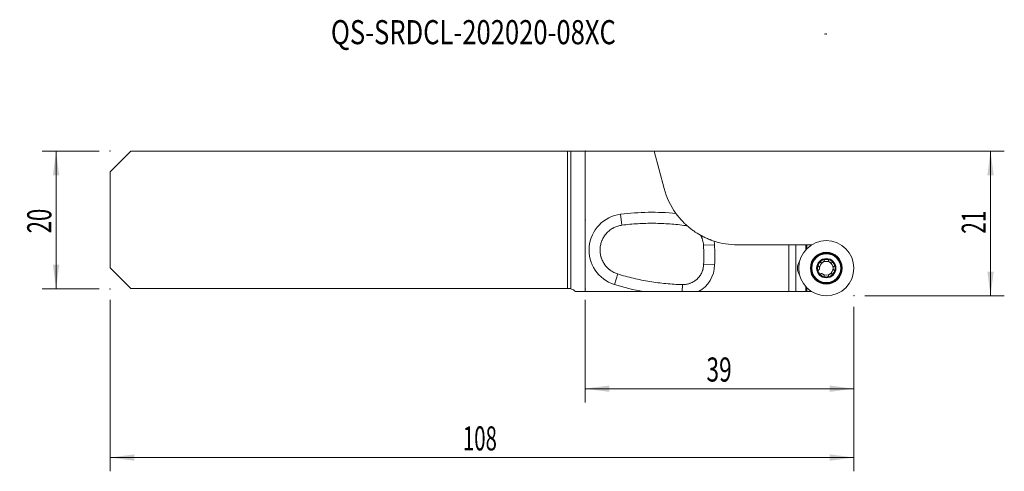
# Model space of a CAD drawing. Units: millimetres. Extents: x -82 to 61, y -36 to 29.
import ezdxf

# ---------------------------------------------------------------- set-up
doc = ezdxf.new("R2010")
doc.units = ezdxf.units.MM
for name, color, linetype in [('1', 4, 'Continuous'), ('2', 7, 'Continuous'), ('SK1', 4, 'Continuous'), ('SK2', 7, 'Continuous'), ('SK6', 5, 'Continuous')]:
    doc.layers.add(name, color=color, linetype=linetype)
doc.styles.add('iso_b_vert', font='simplex.shx')
doc.dimstyles.get("Standard").update_dxf_attribs({"dimtxt": 0.18, "dimasz": 0.18, "dimexe": 0.18, "dimexo": 0.0625, "dimgap": 0.09, "dimtad": 1, "dimzin": 0, "dimdsep": 52, "dimtxsty": 'Standard', "dimcen": 0.09, "dimadec": 0, "dimazin": 0, "dimtfac": 1, "dimtdec": 4, "dimtofl": 0, "dimtmove": 0, "dimatfit": 3, "dimfxl": 1, "dimtolj": 1, "dimtzin": 0, "dimarcsym": 0})

# ---------------------------------------------------------------- blocks, each defined once
blk = doc.blocks.new('_U0')
at = {"layer": 'SK2', "lineweight": 13}
for p, q in [((-69, -11.5875), (-69, -36.5)), ((39, -12.5875), (39, -36.5)), ((39, -34.5), (-69, -34.5))]:
    blk.add_line(p, q, dxfattribs=at)
at = {"layer": 'SK2', "lineweight": 18}
for points in [[(-69, -34.5), (-65.500002, -34.039216), (-65.499998, -34.960784)], [(39, -34.5), (35.500002, -34.960784), (35.499998, -34.039216)]]:
    blk.add_solid(points, dxfattribs=at)
at = {"layer": 'SK2', "lineweight": 18, "insert": (-17.775266, -33.467366), "char_height": 3.5, "attachment_point": 7, "line_spacing_factor": 1.084337, "style": 'iso_b_vert'}
blk.add_mtext('\\W0.6217;108', dxfattribs=at)
blk = doc.blocks.new('_U1')
at = {"layer": '2', "lineweight": 13}
for p, q in [((0, -11.5875), (0, -26.5)), ((39, -12.5875), (39, -26.5)), ((39, -24.5), (0, -24.5))]:
    blk.add_line(p, q, dxfattribs=at)
at = {"layer": '2', "lineweight": 18}
for points in [[(0, -24.5), (3.499998, -24.039216), (3.500002, -24.960784)], [(39, -24.5), (35.500002, -24.960784), (35.499998, -24.039216)]]:
    blk.add_solid(points, dxfattribs=at)
at = {"layer": '2', "lineweight": 18, "insert": (17.595034, -23.467366), "char_height": 3.5, "attachment_point": 7, "line_spacing_factor": 1.084337, "style": 'iso_b_vert'}
blk.add_mtext('\\W0.6927;39', dxfattribs=at)
blk = doc.blocks.new('_U2')
at = {"layer": 'SK2', "lineweight": 13}
for p, q in [((-70.5875, 10), (-78.85, 10)), ((-76.85, 10), (-76.85, -10)), ((-70.5875, -10), (-78.85, -10))]:
    blk.add_line(p, q, dxfattribs=at)
at = {"layer": 'SK2', "lineweight": 18}
for points in [[(-76.85, 10), (-76.389216, 6.500002), (-77.310784, 6.499998)], [(-76.85, -10), (-77.310784, -6.500002), (-76.389216, -6.499998)]]:
    blk.add_solid(points, dxfattribs=at)
at = {"layer": 'SK2', "lineweight": 18, "insert": (-77.539634, -1.932966), "char_height": 3.5, "attachment_point": 7, "rotation": 90, "line_spacing_factor": 1.084337, "style": 'iso_b_vert'}
blk.add_mtext('\\W0.6740;20', dxfattribs=at)
blk = doc.blocks.new('_U3')
at = {"layer": '2', "lineweight": 13}
for p, q in [((1.5875, 10), (60.85, 10)), ((58.85, 10), (58.85, -11)), ((40.5875, -11), (60.85, -11))]:
    blk.add_line(p, q, dxfattribs=at)
at = {"layer": '2', "lineweight": 18}
for points in [[(58.85, 10), (59.310784, 6.500002), (58.389216, 6.499998)], [(58.85, -11), (58.389216, -7.500002), (59.310784, -7.499998)]]:
    blk.add_solid(points, dxfattribs=at)
at = {"layer": '2', "lineweight": 18, "insert": (58.160366, -1.995533), "char_height": 3.5, "attachment_point": 7, "rotation": 90, "line_spacing_factor": 1.084337, "style": 'iso_b_vert'}
blk.add_mtext('\\W0.6351;21', dxfattribs=at)

msp = doc.modelspace()

# ---------------------------------------------------------------- linework, layer by layer
at = {"layer": '1', "lineweight": 18}
for p, q in [((0, -10.4), (0, 10)), ((0, 10), (9.999, 10)), ((11.458, 4.553), (9.999, 10)), ((29.536, -3.6), (22.083, -3.6)), ((30.6, -3.6), (29.536, -3.6)), ((29.536, -10.4), (29.536, -3.6)), ((32.01, -3.6), (30.6, -3.6)), ((32.177, -3.6), (32.01, -3.6)), ((32.01, -4.343), (32.01, -3.6)), ((32.177, -3.6), (32.674, -3.6)), ((32.177, -3.6), (32.177, -4.166)), ((32.893, -3.6), (32.674, -3.6)), ((32.674, -3.6), (32.674, -3.746)), ((32.01, -9.657), (32.01, -10.4)), ((32.177, -10.4), (32.177, -9.834)), ((0, -10.4), (8.477, -10.4)), ((16.432, -10.4), (29.536, -10.4)), ((29.536, -10.4), (30.6, -10.4)), ((30.6, -10.4), (32.01, -10.4)), ((32.177, -10.4), (32.01, -10.4)), ((32.177, -10.4), (32.674, -10.4)), ((32.674, -10.254), (32.674, -10.4)), ((32.674, -10.4), (32.893, -10.4))]:
    msp.add_line(p, q, dxfattribs=at)
at = {"layer": '1', "lineweight": 13}
for p, q in [((5.324, -0.754), (5.123, 0.833)), ((14.593, -0.819), (14.613, -0.674)), ((17.172, -3.668), (18.771, -3.603)), ((30.6, -3.6), (30.6, -10.4)), ((17.188, -6.472), (18.787, -6.519)), ((4.706, -7.832), (4.233, -9.36)), ((14.109, -9.383), (14.081, -10.4))]:
    msp.add_line(p, q, dxfattribs=at)
at = {"layer": '1', "lineweight": 18}
for radius in [4, 2.315, 2.1, 1.4]:
    msp.add_circle((35, -7), radius, dxfattribs=at)
at = {"layer": '1', "lineweight": 13}
for radius in [2.259, 2.18]:
    msp.add_circle((35, -7), radius, dxfattribs=at)
at = {"layer": '1', "lineweight": 18}
for centre, radius, start, end in [((22.083, 7.4), 11, 195, 215.83841), ((22.083, 7.4), 11, 252.18927, 270), ((35, -7), 1.289, 90, 150), ((35, -7), 1.289, 30, 90), ((32.3, -7), 1.5, 142.89572, 217.10426), ((35, -7), 1.289, 150, 210), ((35, -7), 0.994, 120, 180), ((35, -7), 0.994, 60, 120), ((35, -7), 0.994, 0, 60), ((35, -7), 0.994, 300, 0), ((35, -7), 1.289, 330, 30), ((35, -7), 1.289, 210, 270), ((35, -7), 0.994, 240, 300), ((35, -7), 1.289, 270, 330)]:
    msp.add_arc(centre, radius, start, end, dxfattribs=at)
at = {"layer": '1', "lineweight": 13}
for centre, radius, start, end in [((5.78, -4.36), 5.234, 97.21008, 252.80821), ((9.717, -35.478), 36.6, 84.59296, 97.21008), ((14.175, -3.79), 4.6, 2.32762, 8.96583), ((-22.795, -5.292), 41.6, 358.30986, 2.32762), ((14.189, -6.384), 4.6, 299.1772, 358.30986), ((15.051, 25.605), 36.6, 252.80821, 259.65223)]:
    msp.add_arc(centre, radius, start, end, dxfattribs=at)
at = {"layer": '1', "lineweight": 18}
for points, knots in [([(14.613, -0.674), (14.59, -0.653), (14.565, -0.63), (14.526, -0.593), (14.513, -0.58), (14.486, -0.555), (14.472, -0.542), (14.403, -0.475), (14.345, -0.418), (14.256, -0.329), (14.21, -0.283), (14.164, -0.235), (14.133, -0.202), (14.118, -0.186), (14.04, -0.104), (13.977, -0.036), (13.851, 0.104), (13.788, 0.175), (13.661, 0.323), (13.598, 0.399), (13.472, 0.555), (13.409, 0.635), (13.286, 0.795), (13.226, 0.877), (13.166, 0.959)], [0, 0, 0, 0, 0.0625, 0.0625, 0.09375, 0.09375, 0.125, 0.125, 0.25, 0.25, 0.3125, 0.34375, 0.34375, 0.375, 0.375, 0.5, 0.5, 0.625, 0.625, 0.75, 0.75, 0.875, 0.875, 1, 1, 1, 1]), ([(4.706, -7.832), (4.509, -7.77), (4.319, -7.693), (3.955, -7.509), (3.781, -7.401), (3.594, -7.263), (3.573, -7.247), (3.532, -7.215), (3.471, -7.167), (3.412, -7.117), (3.297, -7.015), (3.149, -6.872), (2.945, -6.64), (2.822, -6.473), (2.735, -6.343), (2.707, -6.3), (2.653, -6.211), (2.627, -6.166), (2.552, -6.031), (2.459, -5.846), (2.383, -5.654), (2.332, -5.507), (2.308, -5.433), (2.286, -5.358), (2.272, -5.308), (2.265, -5.282), (2.233, -5.156), (2.19, -4.952), (2.153, -4.645), (2.146, -4.438), (2.147, -4.283), (2.148, -4.231), (2.153, -4.127), (2.157, -4.075), (2.181, -3.815), (2.218, -3.613), (2.298, -3.315), (2.329, -3.217), (2.382, -3.072), (2.4, -3.024), (2.44, -2.928), (2.461, -2.88), (2.569, -2.646), (2.671, -2.468), (2.844, -2.216), (2.905, -2.135), (3.003, -2.016), (3.053, -1.958), (3.105, -1.901), (3.14, -1.863), (3.158, -1.844), (3.319, -1.678), (3.473, -1.545), (3.719, -1.365), (3.803, -1.309), (3.934, -1.229), (4, -1.191), (4.067, -1.155), (4.113, -1.131), (4.136, -1.119), (4.343, -1.016), (4.532, -0.941), (4.92, -0.823), (5.12, -0.78), (5.324, -0.754)], [0, 0, 0, 0, 0.0625, 0.0625, 0.125, 0.125, 0.1328125, 0.1328125, 0.140625, 0.15625, 0.15625, 0.1875, 0.21875, 0.25, 0.25, 0.265625, 0.265625, 0.28125, 0.28125, 0.3125, 0.34375, 0.34375, 0.359375, 0.3671875, 0.3671875, 0.375, 0.375, 0.40625, 0.4375, 0.46875, 0.46875, 0.484375, 0.484375, 0.5, 0.5, 0.5625, 0.5625, 0.59375, 0.59375, 0.609375, 0.609375, 0.625, 0.625, 0.6875, 0.6875, 0.71875, 0.71875, 0.734375, 0.7421875, 0.7421875, 0.75, 0.75, 0.8125, 0.8125, 0.84375, 0.84375, 0.859375, 0.8671875, 0.8671875, 0.875, 0.875, 0.9375, 0.9375, 1, 1, 1, 1]), ([(5.324, -0.754), (6.096, -0.657), (6.867, -0.585), (8.411, -0.493), (9.955, -0.453), (11.5, -0.515), (13.046, -0.628), (13.819, -0.71), (14.593, -0.819)], [0, 0, 0, 0, 0.25, 0.25, 0.5, 0.75, 0.75, 1, 1, 1, 1]), ([(14.818, -0.859), (14.818, -0.859), (14.817, -0.858), (14.811, -0.853), (14.807, -0.85), (14.792, -0.836), (14.776, -0.823), (14.753, -0.802), (14.748, -0.797), (14.738, -0.788), (14.732, -0.783), (14.716, -0.769), (14.704, -0.758), (14.668, -0.725), (14.641, -0.701), (14.613, -0.674)], [0, 0, 0, 0, 0.125, 0.125, 0.25, 0.25, 0.5, 0.5, 0.5625, 0.5625, 0.625, 0.625, 0.75, 0.75, 1, 1, 1, 1]), ([(14.818, -0.859), (14.892, -0.924), (15.003, -1.019), (15.117, -1.113), (15.193, -1.175), (15.231, -1.205), (15.424, -1.357), (15.581, -1.474), (16.058, -1.811), (16.385, -2.017), (16.722, -2.205)], [0, 0, 0, 0, 0.125, 0.1875, 0.1875, 0.25, 0.25, 0.5, 0.5, 1, 1, 1, 1]), ([(18.719, -3.073), (18.602, -3.035), (18.488, -2.997), (18.319, -2.936), (18.236, -2.905), (18.153, -2.874), (18.098, -2.853), (18.071, -2.842), (17.937, -2.789), (17.834, -2.747), (17.635, -2.661), (17.539, -2.618), (17.401, -2.554), (17.357, -2.533), (17.27, -2.491), (17.228, -2.471), (17.147, -2.43), (17.108, -2.411), (17.033, -2.372), (16.998, -2.354), (16.947, -2.327), (16.93, -2.318), (16.899, -2.301), (16.883, -2.293), (16.84, -2.27), (16.815, -2.256), (16.787, -2.241), (16.782, -2.238), (16.772, -2.233), (16.767, -2.23), (16.754, -2.223), (16.747, -2.219), (16.729, -2.209), (16.722, -2.205), (16.722, -2.205)], [0, 0, 0, 0, 0.125, 0.125, 0.1875, 0.21875, 0.21875, 0.25, 0.25, 0.375, 0.375, 0.5, 0.5, 0.5625, 0.5625, 0.625, 0.625, 0.6875, 0.6875, 0.75, 0.75, 0.78125, 0.78125, 0.8125, 0.8125, 0.875, 0.875, 0.890625, 0.890625, 0.90625, 0.90625, 0.9375, 0.9375, 1, 1, 1, 1]), ([(16.722, -2.205), (16.791, -2.316), (16.852, -2.43), (16.919, -2.577), (16.932, -2.607), (16.957, -2.667), (16.969, -2.697), (17.003, -2.788), (17.024, -2.849), (17.081, -3.033), (17.11, -3.158), (17.154, -3.41), (17.167, -3.538), (17.172, -3.668)], [0, 0, 0, 0, 0.25, 0.25, 0.3125, 0.3125, 0.375, 0.375, 0.5, 0.5, 0.75, 0.75, 1, 1, 1, 1]), ([(34.702, -5.882), (34.699, -5.875), (34.698, -5.868), (34.697, -5.853), (34.698, -5.846), (34.701, -5.835), (34.703, -5.832), (34.706, -5.825), (34.707, -5.821), (34.713, -5.811), (34.718, -5.805), (34.728, -5.793), (34.734, -5.788), (34.747, -5.777), (34.754, -5.773), (34.774, -5.76), (34.789, -5.752), (34.82, -5.74), (34.835, -5.734), (34.867, -5.726), (34.884, -5.722), (34.933, -5.714), (34.967, -5.711), (35, -5.711)], [0, 0, 0, 0, 0.0625, 0.0625, 0.125, 0.125, 0.15625, 0.15625, 0.1875, 0.1875, 0.25, 0.25, 0.3125, 0.3125, 0.375, 0.375, 0.5, 0.5, 0.625, 0.625, 0.75, 0.75, 1, 1, 1, 1]), ([(35, -5.711), (35.033, -5.711), (35.067, -5.714), (35.116, -5.722), (35.132, -5.726), (35.165, -5.734), (35.18, -5.74), (35.211, -5.752), (35.226, -5.76), (35.246, -5.773), (35.253, -5.777), (35.265, -5.787), (35.271, -5.793), (35.279, -5.802), (35.282, -5.805), (35.287, -5.811), (35.289, -5.814), (35.295, -5.824), (35.298, -5.831), (35.301, -5.842), (35.301, -5.846), (35.302, -5.853), (35.302, -5.857), (35.302, -5.868), (35.301, -5.875), (35.298, -5.882)], [0, 0, 0, 0, 0.25, 0.25, 0.375, 0.375, 0.5, 0.5, 0.625, 0.625, 0.6875, 0.6875, 0.75, 0.75, 0.78125, 0.78125, 0.8125, 0.8125, 0.875, 0.875, 0.90625, 0.90625, 0.9375, 0.9375, 1, 1, 1, 1]), ([(17.188, -6.472), (17.185, -6.572), (17.169, -6.769), (17.134, -6.964), (17.106, -7.085), (17.1, -7.109), (17.088, -7.157), (17.069, -7.228), (17.047, -7.299), (16.999, -7.439), (16.928, -7.621), (16.838, -7.795), (16.765, -7.923), (16.739, -7.965), (16.699, -8.028), (16.685, -8.049), (16.657, -8.09), (16.643, -8.11), (16.571, -8.21), (16.45, -8.363), (16.246, -8.574), (16.097, -8.701), (15.94, -8.822), (15.86, -8.878), (15.694, -8.981), (15.524, -9.076), (15.346, -9.154), (15.208, -9.206), (15.162, -9.222), (15.068, -9.252), (15.021, -9.266), (14.88, -9.305), (14.69, -9.346), (14.498, -9.369), (14.304, -9.383), (14.207, -9.385), (14.109, -9.383)], [0, 0, 0, 0, 0.0625, 0.125, 0.125, 0.140625, 0.140625, 0.15625, 0.1875, 0.1875, 0.25, 0.3125, 0.3125, 0.34375, 0.34375, 0.359375, 0.359375, 0.375, 0.375, 0.4375, 0.5, 0.5625, 0.5625, 0.625, 0.625, 0.6875, 0.75, 0.75, 0.78125, 0.78125, 0.8125, 0.8125, 0.875, 0.9375, 0.9375, 1, 1, 1, 1]), ([(33.882, -6.699), (33.875, -6.698), (33.868, -6.696), (33.856, -6.689), (33.85, -6.684), (33.842, -6.676), (33.839, -6.673), (33.835, -6.667), (33.833, -6.664), (33.827, -6.654), (33.824, -6.647), (33.819, -6.632), (33.817, -6.624), (33.815, -6.608), (33.814, -6.6), (33.813, -6.575), (33.814, -6.559), (33.818, -6.526), (33.822, -6.51), (33.83, -6.478), (33.835, -6.462), (33.853, -6.415), (33.867, -6.384), (33.884, -6.355)], [0, 0, 0, 0, 0.0625, 0.0625, 0.125, 0.125, 0.15625, 0.15625, 0.1875, 0.1875, 0.25, 0.25, 0.3125, 0.3125, 0.375, 0.375, 0.5, 0.5, 0.625, 0.625, 0.75, 0.75, 1, 1, 1, 1]), ([(33.884, -6.355), (33.9, -6.327), (33.919, -6.299), (33.951, -6.26), (33.963, -6.248), (33.986, -6.225), (33.999, -6.214), (34.025, -6.193), (34.039, -6.184), (34.06, -6.173), (34.068, -6.17), (34.083, -6.164), (34.09, -6.161), (34.102, -6.159), (34.106, -6.158), (34.114, -6.157), (34.118, -6.157), (34.129, -6.157), (34.137, -6.158), (34.148, -6.161), (34.151, -6.162), (34.158, -6.165), (34.161, -6.166), (34.17, -6.172), (34.176, -6.177), (34.181, -6.182)], [0, 0, 0, 0, 0.25, 0.25, 0.375, 0.375, 0.5, 0.5, 0.625, 0.625, 0.6875, 0.6875, 0.75, 0.75, 0.78125, 0.78125, 0.8125, 0.8125, 0.875, 0.875, 0.90625, 0.90625, 0.9375, 0.9375, 1, 1, 1, 1]), ([(33.9, -7.29), (33.91, -7.284), (33.919, -7.276), (33.932, -7.262), (33.936, -7.257), (33.944, -7.247), (33.947, -7.241), (33.957, -7.225), (33.963, -7.213), (33.974, -7.189), (33.978, -7.176), (33.99, -7.137), (33.996, -7.111), (34.004, -7.056), (34.006, -7.028), (34.006, -6.986), (34.005, -6.972), (34.003, -6.944), (34.002, -6.931), (33.998, -6.903), (33.996, -6.89), (33.99, -6.863), (33.986, -6.85), (33.978, -6.824), (33.974, -6.811), (33.963, -6.787), (33.957, -6.775), (33.947, -6.759), (33.944, -6.753), (33.936, -6.743), (33.932, -6.738), (33.919, -6.724), (33.91, -6.716), (33.9, -6.71)], [0, 0, 0, 0, 0.0625, 0.0625, 0.09375, 0.09375, 0.125, 0.125, 0.1875, 0.1875, 0.25, 0.25, 0.375, 0.375, 0.5, 0.5, 0.5625, 0.5625, 0.625, 0.625, 0.6875, 0.6875, 0.75, 0.75, 0.8125, 0.8125, 0.875, 0.875, 0.90625, 0.90625, 0.9375, 0.9375, 1, 1, 1, 1]), ([(34.198, -6.192), (34.209, -6.198), (34.221, -6.202), (34.239, -6.206), (34.245, -6.207), (34.258, -6.208), (34.265, -6.209), (34.284, -6.209), (34.297, -6.209), (34.323, -6.206), (34.337, -6.203), (34.376, -6.194), (34.402, -6.186), (34.454, -6.165), (34.479, -6.153), (34.515, -6.132), (34.527, -6.124), (34.55, -6.109), (34.561, -6.101), (34.583, -6.084), (34.593, -6.075), (34.614, -6.057), (34.623, -6.047), (34.642, -6.027), (34.65, -6.017), (34.666, -5.996), (34.673, -5.985), (34.683, -5.968), (34.685, -5.962), (34.691, -5.95), (34.693, -5.944), (34.699, -5.926), (34.701, -5.914), (34.701, -5.902)], [0, 0, 0, 0, 0.0625, 0.0625, 0.09375, 0.09375, 0.125, 0.125, 0.1875, 0.1875, 0.25, 0.25, 0.375, 0.375, 0.5, 0.5, 0.5625, 0.5625, 0.625, 0.625, 0.6875, 0.6875, 0.75, 0.75, 0.8125, 0.8125, 0.875, 0.875, 0.90625, 0.90625, 0.9375, 0.9375, 1, 1, 1, 1]), ([(35.299, -5.902), (35.299, -5.914), (35.301, -5.926), (35.307, -5.944), (35.309, -5.95), (35.315, -5.962), (35.317, -5.967), (35.327, -5.985), (35.334, -5.996), (35.35, -6.017), (35.358, -6.027), (35.386, -6.057), (35.406, -6.075), (35.45, -6.109), (35.473, -6.125), (35.509, -6.146), (35.522, -6.152), (35.547, -6.165), (35.559, -6.17), (35.585, -6.181), (35.598, -6.185), (35.624, -6.194), (35.637, -6.197), (35.663, -6.203), (35.677, -6.206), (35.703, -6.209), (35.716, -6.209), (35.735, -6.209), (35.742, -6.208), (35.755, -6.207), (35.761, -6.206), (35.779, -6.202), (35.791, -6.198), (35.802, -6.192)], [0, 0, 0, 0, 0.0625, 0.0625, 0.09375, 0.09375, 0.125, 0.125, 0.1875, 0.1875, 0.25, 0.25, 0.375, 0.375, 0.5, 0.5, 0.5625, 0.5625, 0.625, 0.625, 0.6875, 0.6875, 0.75, 0.75, 0.8125, 0.8125, 0.875, 0.875, 0.90625, 0.90625, 0.9375, 0.9375, 1, 1, 1, 1]), ([(35.819, -6.182), (35.824, -6.177), (35.829, -6.172), (35.842, -6.165), (35.849, -6.162), (35.859, -6.159), (35.863, -6.158), (35.871, -6.157), (35.875, -6.157), (35.886, -6.157), (35.894, -6.158), (35.909, -6.161), (35.917, -6.164), (35.932, -6.17), (35.94, -6.173), (35.961, -6.184), (35.975, -6.193), (36.001, -6.214), (36.014, -6.225), (36.037, -6.248), (36.049, -6.26), (36.081, -6.299), (36.1, -6.327), (36.116, -6.355)], [0, 0, 0, 0, 0.0625, 0.0625, 0.125, 0.125, 0.15625, 0.15625, 0.1875, 0.1875, 0.25, 0.25, 0.3125, 0.3125, 0.375, 0.375, 0.5, 0.5, 0.625, 0.625, 0.75, 0.75, 1, 1, 1, 1]), ([(36.1, -6.71), (36.09, -6.716), (36.081, -6.724), (36.068, -6.738), (36.064, -6.743), (36.056, -6.753), (36.053, -6.759), (36.043, -6.775), (36.037, -6.787), (36.026, -6.811), (36.022, -6.824), (36.01, -6.863), (36.004, -6.889), (35.996, -6.944), (35.994, -6.972), (35.994, -7.014), (35.995, -7.028), (35.997, -7.056), (35.998, -7.069), (36.002, -7.097), (36.004, -7.11), (36.01, -7.137), (36.014, -7.15), (36.022, -7.176), (36.026, -7.189), (36.037, -7.213), (36.043, -7.225), (36.053, -7.241), (36.056, -7.247), (36.064, -7.257), (36.068, -7.262), (36.081, -7.276), (36.09, -7.284), (36.1, -7.29)], [0, 0, 0, 0, 0.0625, 0.0625, 0.09375, 0.09375, 0.125, 0.125, 0.1875, 0.1875, 0.25, 0.25, 0.375, 0.375, 0.5, 0.5, 0.5625, 0.5625, 0.625, 0.625, 0.6875, 0.6875, 0.75, 0.75, 0.8125, 0.8125, 0.875, 0.875, 0.90625, 0.90625, 0.9375, 0.9375, 1, 1, 1, 1]), ([(36.116, -6.355), (36.133, -6.384), (36.147, -6.415), (36.165, -6.462), (36.17, -6.477), (36.178, -6.51), (36.182, -6.526), (36.186, -6.559), (36.187, -6.575), (36.186, -6.6), (36.185, -6.608), (36.183, -6.624), (36.181, -6.632), (36.177, -6.643), (36.176, -6.647), (36.173, -6.654), (36.171, -6.657), (36.165, -6.667), (36.161, -6.673), (36.153, -6.681), (36.15, -6.684), (36.144, -6.688), (36.141, -6.69), (36.132, -6.695), (36.125, -6.698), (36.118, -6.699)], [0, 0, 0, 0, 0.25, 0.25, 0.375, 0.375, 0.5, 0.5, 0.625, 0.625, 0.6875, 0.6875, 0.75, 0.75, 0.78125, 0.78125, 0.8125, 0.8125, 0.875, 0.875, 0.90625, 0.90625, 0.9375, 0.9375, 1, 1, 1, 1]), ([(14.109, -9.383), (13.307, -9.361), (12.511, -9.312), (10.926, -9.16), (10.138, -9.058), (8.572, -8.799), (7.793, -8.644), (6.243, -8.278), (5.472, -8.069), (4.706, -7.832)], [0, 0, 0, 0, 0.25, 0.25, 0.5, 0.5, 0.75, 0.75, 1, 1, 1, 1]), ([(33.884, -7.645), (33.867, -7.616), (33.853, -7.585), (33.835, -7.538), (33.83, -7.523), (33.822, -7.49), (33.818, -7.474), (33.814, -7.441), (33.813, -7.425), (33.814, -7.4), (33.815, -7.392), (33.817, -7.376), (33.819, -7.368), (33.823, -7.357), (33.824, -7.353), (33.827, -7.346), (33.829, -7.343), (33.835, -7.333), (33.839, -7.327), (33.847, -7.319), (33.85, -7.316), (33.856, -7.312), (33.859, -7.31), (33.868, -7.305), (33.875, -7.302), (33.882, -7.301)], [0, 0, 0, 0, 0.25, 0.25, 0.375, 0.375, 0.5, 0.5, 0.625, 0.625, 0.6875, 0.6875, 0.75, 0.75, 0.78125, 0.78125, 0.8125, 0.8125, 0.875, 0.875, 0.90625, 0.90625, 0.9375, 0.9375, 1, 1, 1, 1]), ([(34.181, -7.818), (34.176, -7.823), (34.171, -7.828), (34.158, -7.835), (34.151, -7.838), (34.141, -7.841), (34.137, -7.842), (34.129, -7.843), (34.125, -7.843), (34.114, -7.843), (34.106, -7.842), (34.091, -7.839), (34.083, -7.836), (34.068, -7.83), (34.06, -7.827), (34.039, -7.816), (34.025, -7.807), (33.999, -7.786), (33.986, -7.775), (33.963, -7.752), (33.951, -7.74), (33.919, -7.701), (33.9, -7.673), (33.884, -7.645)], [0, 0, 0, 0, 0.0625, 0.0625, 0.125, 0.125, 0.15625, 0.15625, 0.1875, 0.1875, 0.25, 0.25, 0.3125, 0.3125, 0.375, 0.375, 0.5, 0.5, 0.625, 0.625, 0.75, 0.75, 1, 1, 1, 1]), ([(34.198, -7.808), (34.209, -7.802), (34.221, -7.798), (34.239, -7.794), (34.246, -7.793), (34.258, -7.791), (34.265, -7.791), (34.284, -7.791), (34.297, -7.791), (34.317, -7.794), (34.324, -7.795), (34.337, -7.797), (34.343, -7.798), (34.376, -7.806), (34.402, -7.814), (34.44, -7.83), (34.453, -7.835), (34.478, -7.847), (34.49, -7.854), (34.515, -7.868), (34.526, -7.875), (34.55, -7.891), (34.561, -7.899), (34.583, -7.916), (34.593, -7.925), (34.613, -7.943), (34.623, -7.953), (34.642, -7.973), (34.65, -7.983), (34.666, -8.004), (34.673, -8.015), (34.683, -8.032), (34.685, -8.038), (34.691, -8.05), (34.693, -8.056), (34.699, -8.074), (34.701, -8.086), (34.701, -8.098)], [0, 0, 0, 0, 0.0625, 0.0625, 0.09375, 0.09375, 0.125, 0.125, 0.1875, 0.1875, 0.21875, 0.21875, 0.25, 0.25, 0.375, 0.375, 0.4375, 0.4375, 0.5, 0.5, 0.5625, 0.5625, 0.625, 0.625, 0.6875, 0.6875, 0.75, 0.75, 0.8125, 0.8125, 0.875, 0.875, 0.90625, 0.90625, 0.9375, 0.9375, 1, 1, 1, 1]), ([(34.702, -8.118), (34.699, -8.125), (34.698, -8.132), (34.697, -8.147), (34.698, -8.154), (34.701, -8.165), (34.703, -8.168), (34.706, -8.175), (34.707, -8.179), (34.713, -8.189), (34.718, -8.195), (34.728, -8.207), (34.734, -8.212), (34.747, -8.223), (34.754, -8.227), (34.774, -8.24), (34.789, -8.248), (34.82, -8.26), (34.835, -8.266), (34.867, -8.274), (34.884, -8.278), (34.933, -8.286), (34.967, -8.289), (35, -8.289)], [0, 0, 0, 0, 0.0625, 0.0625, 0.125, 0.125, 0.15625, 0.15625, 0.1875, 0.1875, 0.25, 0.25, 0.3125, 0.3125, 0.375, 0.375, 0.5, 0.5, 0.625, 0.625, 0.75, 0.75, 1, 1, 1, 1]), ([(35, -8.289), (35.033, -8.289), (35.067, -8.286), (35.116, -8.278), (35.133, -8.274), (35.165, -8.266), (35.18, -8.26), (35.211, -8.248), (35.226, -8.24), (35.253, -8.223), (35.266, -8.213), (35.282, -8.195), (35.287, -8.189), (35.295, -8.176), (35.298, -8.168), (35.302, -8.154), (35.303, -8.147), (35.302, -8.132), (35.301, -8.125), (35.298, -8.118)], [0, 0, 0, 0, 0.25, 0.25, 0.375, 0.375, 0.5, 0.5, 0.625, 0.625, 0.75, 0.75, 0.8125, 0.8125, 0.875, 0.875, 0.9375, 0.9375, 1, 1, 1, 1]), ([(35.299, -8.098), (35.299, -8.086), (35.301, -8.074), (35.307, -8.056), (35.309, -8.05), (35.315, -8.038), (35.317, -8.032), (35.327, -8.015), (35.334, -8.004), (35.35, -7.983), (35.358, -7.973), (35.386, -7.943), (35.406, -7.924), (35.45, -7.89), (35.473, -7.875), (35.522, -7.847), (35.547, -7.835), (35.585, -7.819), (35.598, -7.815), (35.624, -7.806), (35.637, -7.803), (35.663, -7.797), (35.676, -7.795), (35.696, -7.792), (35.702, -7.792), (35.716, -7.791), (35.722, -7.791), (35.742, -7.791), (35.754, -7.793), (35.773, -7.796), (35.779, -7.798), (35.791, -7.802), (35.796, -7.805), (35.802, -7.808)], [0, 0, 0, 0, 0.0625, 0.0625, 0.09375, 0.09375, 0.125, 0.125, 0.1875, 0.1875, 0.25, 0.25, 0.375, 0.375, 0.5, 0.5, 0.625, 0.625, 0.6875, 0.6875, 0.75, 0.75, 0.8125, 0.8125, 0.84375, 0.84375, 0.875, 0.875, 0.9375, 0.9375, 0.96875, 0.96875, 1, 1, 1, 1]), ([(36.116, -7.645), (36.1, -7.673), (36.081, -7.701), (36.049, -7.74), (36.037, -7.752), (36.014, -7.775), (36.001, -7.786), (35.975, -7.807), (35.961, -7.816), (35.94, -7.827), (35.932, -7.83), (35.917, -7.836), (35.91, -7.839), (35.898, -7.841), (35.894, -7.842), (35.886, -7.843), (35.882, -7.843), (35.871, -7.843), (35.863, -7.842), (35.852, -7.839), (35.849, -7.838), (35.842, -7.835), (35.839, -7.834), (35.83, -7.828), (35.824, -7.823), (35.819, -7.818)], [0, 0, 0, 0, 0.25, 0.25, 0.375, 0.375, 0.5, 0.5, 0.625, 0.625, 0.6875, 0.6875, 0.75, 0.75, 0.78125, 0.78125, 0.8125, 0.8125, 0.875, 0.875, 0.90625, 0.90625, 0.9375, 0.9375, 1, 1, 1, 1]), ([(36.118, -7.301), (36.125, -7.302), (36.132, -7.304), (36.144, -7.311), (36.15, -7.316), (36.158, -7.324), (36.161, -7.327), (36.165, -7.333), (36.167, -7.336), (36.173, -7.346), (36.176, -7.353), (36.181, -7.368), (36.183, -7.376), (36.185, -7.392), (36.186, -7.4), (36.187, -7.425), (36.186, -7.441), (36.182, -7.474), (36.178, -7.49), (36.17, -7.522), (36.165, -7.538), (36.147, -7.585), (36.133, -7.616), (36.116, -7.645)], [0, 0, 0, 0, 0.0625, 0.0625, 0.125, 0.125, 0.15625, 0.15625, 0.1875, 0.1875, 0.25, 0.25, 0.3125, 0.3125, 0.375, 0.375, 0.5, 0.5, 0.625, 0.625, 0.75, 0.75, 1, 1, 1, 1]), ([(14.081, -10.4), (13.614, -10.4), (13.147, -10.4), (12.213, -10.4), (11.746, -10.4), (10.812, -10.4), (10.345, -10.4), (9.411, -10.4), (8.944, -10.4), (8.477, -10.4)], [0, 0, 0, 0, 0.25, 0.25, 0.5, 0.5, 0.75, 0.75, 1, 1, 1, 1]), ([(16.432, -10.4), (16.419, -10.4), (16.407, -10.4), (16.383, -10.4), (16.346, -10.4), (16.26, -10.4), (16.088, -10.4), (15.941, -10.4), (15.647, -10.4), (15.452, -10.4), (15.158, -10.4), (15.06, -10.4), (14.864, -10.4), (14.766, -10.4), (14.57, -10.4), (14.473, -10.4), (14.277, -10.4), (14.179, -10.4), (14.081, -10.4)], [0, 0, 0, 0, 0.015625, 0.015625, 0.03125, 0.0625, 0.125, 0.25, 0.25, 0.5, 0.5, 0.625, 0.625, 0.75, 0.75, 0.875, 0.875, 1, 1, 1, 1])]:
    msp.add_open_spline(points, degree=3, knots=knots, dxfattribs=at)
for points in [[(14.593, -0.819), (14.668, -0.83), (14.744, -0.843), (14.818, -0.859)], [(17.172, -3.668), (17.21, -4.602), (17.216, -5.537), (17.188, -6.472)], [(33.9, -6.71), (33.894, -6.706), (33.888, -6.703), (33.882, -6.699)], [(34.181, -6.182), (34.187, -6.186), (34.193, -6.189), (34.198, -6.192)], [(34.701, -5.902), (34.701, -5.895), (34.701, -5.889), (34.702, -5.882)], [(35.298, -5.882), (35.299, -5.889), (35.299, -5.895), (35.299, -5.902)], [(35.802, -6.192), (35.807, -6.189), (35.813, -6.186), (35.819, -6.182)], [(36.118, -6.699), (36.112, -6.703), (36.106, -6.706), (36.1, -6.71)], [(33.882, -7.301), (33.888, -7.297), (33.894, -7.294), (33.9, -7.29)], [(34.198, -7.808), (34.193, -7.811), (34.187, -7.814), (34.181, -7.818)], [(34.701, -8.098), (34.701, -8.105), (34.701, -8.111), (34.702, -8.118)], [(35.298, -8.118), (35.299, -8.111), (35.299, -8.105), (35.299, -8.098)], [(35.819, -7.818), (35.813, -7.814), (35.807, -7.811), (35.802, -7.808)], [(36.1, -7.29), (36.106, -7.294), (36.112, -7.297), (36.118, -7.301)]]:
    msp.add_open_spline(points, degree=3, dxfattribs=at)
msp.add_point((0, 0), dxfattribs=at)
at = {"layer": '2', "lineweight": 18}
for p in [(34.8, 27), (35, 27), (-69, 10), (0, 10), (-69, -10), (-69, -10), (0, -10), (39, -11)]:
    msp.add_point(p, dxfattribs=at)
at = {"layer": 'SK1', "lineweight": 18}
for p, q in [((-69, 7), (-66, 10)), ((-2.559, 10), (-66, 10)), ((-2.075, 10), (-2.559, 10)), ((-2.075, 10), (0, 10)), ((-2.075, -10), (-2.075, 10)), ((0, -10.4), (0, 10)), ((-69, 7), (-69, -6.925)), ((-69, -6.925), (-66, -9.925)), ((-2.559, -9.925), (-66, -9.925)), ((-1.421, -10.4), (0, -10.4))]:
    msp.add_line(p, q, dxfattribs=at)
at = {"layer": 'SK1', "lineweight": 13}
msp.add_line((-2.559, -9.925), (-2.559, 10), dxfattribs=at)
at = {"layer": 'SK1', "lineweight": 18}
for start, end in [(72.38756, 90), (44.67826, 72.38756)]:
    msp.add_arc((-2.559, -11.525), 1.6, start, end, dxfattribs=at)

# ---------------------------------------------------------------- texts
at = {"layer": 'SK6', "lineweight": 18, "insert": (-36.941, 25.533), "char_height": 3.5, "attachment_point": 7, "line_spacing_factor": 1.084337, "style": 'iso_b_vert'}
msp.add_mtext('\\W0.7787;QS-SRDCL-202020-08XC', dxfattribs=at)

# ---------------------------------------------------------------- dimensions: what is measured, and where the dimension line sits
at = {"layer": '2', "lineweight": 18}
dim = msp.add_linear_dim(base=(58.85, -11), p1=(0, 10), p2=(39, -11), angle=90, dimstyle='Standard', override={"dimtxt": 3.5, "dimasz": 3.5, "dimexe": 2, "dimexo": 1.5875, "dimgap": 1.75, "dimtad": 1, "dimtih": 0, "dimtoh": 0, "dimdec": 2, "dimlfac": 1, "dimzin": 8, "dimdsep": 46, "dimlunit": 2, "dimpost": '<>', "dimtxsty": 'iso_b_vert', "dimsah": 1, "dimse1": 0, "dimse2": 0, "dimsd1": 0, "dimsd2": 0, "dimclrd": 2, "dimclre": 2, "dimclrt": 2, "dimtol": 0, "dimtm": -0.1, "dimtfac": 1, "dimtdec": 2, "dimtofl": 1, "dimtmove": 0, "dimtzin": 8, "dimlwd": 13, "dimlwe": 13}, dxfattribs=at)
dim.commit()
dim.dimension.update_dxf_attribs({"geometry": '_U3', "text_midpoint": (58.85, -0.5)})
dim = msp.add_linear_dim(base=(0, -24.5), p1=(39, -11), p2=(0, -10), dimstyle='Standard', override={"dimtxt": 3.5, "dimasz": 3.5, "dimexe": 2, "dimexo": 1.5875, "dimgap": 1.75, "dimtad": 1, "dimtih": 1, "dimtoh": 0, "dimdec": 2, "dimlfac": 1, "dimzin": 8, "dimdsep": 46, "dimlunit": 2, "dimpost": '<>', "dimtxsty": 'iso_b_vert', "dimsah": 1, "dimse1": 0, "dimse2": 0, "dimsd1": 0, "dimsd2": 0, "dimclrd": 2, "dimclre": 2, "dimclrt": 2, "dimtol": 0, "dimtm": -0.1, "dimtfac": 1, "dimtdec": 2, "dimtofl": 1, "dimtmove": 0, "dimtzin": 8, "dimlwd": 13, "dimlwe": 13}, dxfattribs=at)
dim.commit()
dim.dimension.update_dxf_attribs({"geometry": '_U1', "text_midpoint": (19.5, -24.5)})
at = {"layer": 'SK2', "lineweight": 18}
dim = msp.add_linear_dim(base=(-76.85, -10), p1=(-69, 10), p2=(-69, -10), angle=90, dimstyle='Standard', override={"dimtxt": 3.5, "dimasz": 3.5, "dimexe": 2, "dimexo": 1.5875, "dimgap": 1.75, "dimtad": 1, "dimtih": 0, "dimtoh": 0, "dimdec": 2, "dimlfac": 1, "dimzin": 8, "dimdsep": 46, "dimlunit": 2, "dimpost": '<>', "dimtxsty": 'iso_b_vert', "dimsah": 1, "dimse1": 0, "dimse2": 0, "dimsd1": 0, "dimsd2": 0, "dimclrd": 2, "dimclre": 2, "dimclrt": 2, "dimtol": 0, "dimtm": -0.1, "dimtfac": 1, "dimtdec": 2, "dimtofl": 1, "dimtmove": 0, "dimtzin": 8, "dimlwd": 13, "dimlwe": 13}, dxfattribs=at)
dim.commit()
dim.dimension.update_dxf_attribs({"geometry": '_U2', "text_midpoint": (-76.85, 0)})
dim = msp.add_linear_dim(base=(-69, -34.5), p1=(39, -11), p2=(-69, -10), dimstyle='Standard', override={"dimtxt": 3.5, "dimasz": 3.5, "dimexe": 2, "dimexo": 1.5875, "dimgap": 1.75, "dimtad": 1, "dimtih": 1, "dimtoh": 0, "dimdec": 2, "dimlfac": 1, "dimzin": 8, "dimdsep": 46, "dimlunit": 2, "dimpost": '<>', "dimtxsty": 'iso_b_vert', "dimsah": 1, "dimse1": 0, "dimse2": 0, "dimsd1": 0, "dimsd2": 0, "dimclrd": 2, "dimclre": 2, "dimclrt": 2, "dimtol": 0, "dimtm": -0.1, "dimtfac": 1, "dimtdec": 2, "dimtofl": 1, "dimtmove": 0, "dimtzin": 8, "dimlwd": 13, "dimlwe": 13}, dxfattribs=at)
dim.commit()
dim.dimension.update_dxf_attribs({"geometry": '_U0', "text_midpoint": (-15, -34.5)})

doc.saveas('drawing.dxf')
